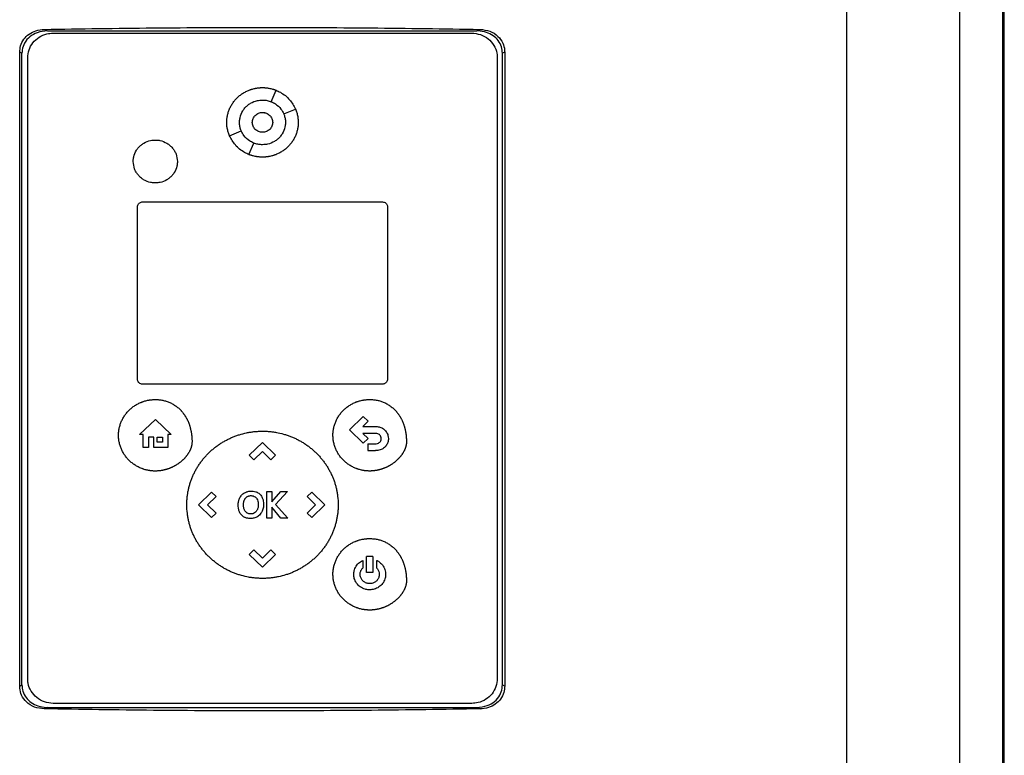
# Model space of a CAD drawing. Extents: x 0.4 to 10.6, y 0.4 to 8.1.
# Drawn here: x 7.5 to 7.9, y 4.1 to 4.4 of the extents above; entities that cross this region are included whole.
import ezdxf

# ---------------------------------------------------------------- set-up
doc = ezdxf.new("R2010")
doc.units = 0
doc.linetypes.add('SLD-SOLID', pattern=[0])
doc.layers.get('0').update_dxf_attribs({"linetype": 'CONTINUOUS'})

msp = doc.modelspace()

# ---------------------------------------------------------------- linework, layer by layer
at = {"color": 7, "linetype": 'SLD-SOLID'}
for p, q in [((7.84667, 3.958), (7.84667, 4.5201)), ((7.89467, 3.95638), (7.89467, 4.52171)), ((7.91297, 3.97576), (7.91297, 4.50233)), ((7.913, 3.97576), (7.913, 4.50233)), ((7.91353, 3.97576), (7.91353, 4.50233)), ((7.50629, 4.38318), (7.5077, 4.38254)), ((7.5077, 4.38254), (7.68973, 4.38254)), ((7.51006, 4.38159), (7.68762, 4.38159)), ((7.68973, 4.38254), (7.69114, 4.38318)), ((7.49585, 4.10461), (7.49585, 4.37348)), ((7.49682, 4.37305), (7.49585, 4.37348)), ((7.70159, 4.37348), (7.70061, 4.37305)), ((7.70159, 4.37348), (7.70159, 4.10461)), ((7.49682, 4.10505), (7.49682, 4.37305)), ((7.49924, 4.10777), (7.49924, 4.37106)), ((7.69845, 4.37106), (7.69845, 4.10777)), ((7.70061, 4.10505), (7.70061, 4.37305)), ((7.60257, 4.35247), (7.60464, 4.35733)), ((7.60784, 4.34734), (7.61284, 4.34936)), ((7.58485, 4.33808), (7.58985, 4.34009)), ((7.59305, 4.3301), (7.59512, 4.33496)), ((7.54578, 4.2348), (7.54578, 4.30787)), ((7.54794, 4.30997), (7.64974, 4.30997)), ((7.6519, 4.30787), (7.6519, 4.2348)), ((7.64974, 4.23269), (7.54794, 4.23269)), ((7.63577, 4.21327), (7.64162, 4.21896)), ((7.64162, 4.21896), (7.64367, 4.21696)), ((7.54671, 4.21136), (7.55344, 4.2177)), ((7.55344, 4.2177), (7.56016, 4.21136)), ((7.64367, 4.21696), (7.64138, 4.21474)), ((7.64138, 4.21474), (7.64673, 4.21474)), ((7.54826, 4.21136), (7.54671, 4.21136)), ((7.54826, 4.20577), (7.54826, 4.21136)), ((7.56016, 4.21136), (7.55875, 4.21136)), ((7.55875, 4.21136), (7.55875, 4.20577)), ((7.64162, 4.20758), (7.63577, 4.21327)), ((7.64673, 4.21179), (7.64143, 4.21179)), ((7.64143, 4.21179), (7.64368, 4.20959)), ((7.55278, 4.21022), (7.55047, 4.21022)), ((7.55047, 4.21022), (7.55047, 4.20577)), ((7.55278, 4.20577), (7.55278, 4.21022)), ((7.55421, 4.21022), (7.55649, 4.21022)), ((7.55421, 4.20802), (7.55421, 4.21022)), ((7.55649, 4.20802), (7.55421, 4.20802)), ((7.55649, 4.21022), (7.55649, 4.20802)), ((7.59325, 4.20252), (7.59883, 4.20795)), ((7.59883, 4.20795), (7.60441, 4.20252)), ((7.64368, 4.20959), (7.64162, 4.20758)), ((7.64356, 4.20741), (7.64356, 4.20446)), ((7.64356, 4.20741), (7.64673, 4.20741)), ((7.55047, 4.20577), (7.54826, 4.20577)), ((7.55875, 4.20577), (7.55278, 4.20577)), ((7.59325, 4.20252), (7.59522, 4.2006)), ((7.59884, 4.20412), (7.59522, 4.2006)), ((7.60245, 4.20061), (7.59884, 4.20412)), ((7.60441, 4.20252), (7.60245, 4.20061)), ((7.64356, 4.20446), (7.64673, 4.20446)), ((7.57164, 4.1815), (7.57722, 4.18692)), ((7.57722, 4.18692), (7.57918, 4.18501)), ((7.60063, 4.17582), (7.60063, 4.18716)), ((7.60063, 4.18716), (7.60279, 4.18716)), ((7.60279, 4.18277), (7.60667, 4.18716)), ((7.60279, 4.18716), (7.60279, 4.18277)), ((7.60941, 4.18716), (7.60439, 4.18167)), ((7.60667, 4.18716), (7.60941, 4.18716)), ((7.61775, 4.18501), (7.61972, 4.18692)), ((7.61972, 4.18692), (7.6253, 4.18149)), ((7.57722, 4.17607), (7.57164, 4.1815)), ((7.57918, 4.18501), (7.57557, 4.18151)), ((7.57557, 4.18151), (7.57919, 4.17798)), ((7.60439, 4.18167), (7.60957, 4.17582)), ((7.62136, 4.18148), (7.61775, 4.18501)), ((7.61776, 4.17798), (7.62136, 4.18148)), ((7.6253, 4.18149), (7.61972, 4.17607)), ((7.57919, 4.17798), (7.57722, 4.17607)), ((7.60665, 4.17582), (7.60279, 4.18042)), ((7.60279, 4.18042), (7.60279, 4.17582)), ((7.61972, 4.17607), (7.61776, 4.17798)), ((7.60279, 4.17582), (7.60063, 4.17582)), ((7.60957, 4.17582), (7.60665, 4.17582)), ((7.59325, 4.16046), (7.59522, 4.16237)), ((7.59883, 4.15503), (7.59325, 4.16046)), ((7.59522, 4.16237), (7.59882, 4.15886)), ((7.59882, 4.15886), (7.60244, 4.16238)), ((7.60441, 4.16046), (7.59883, 4.15503)), ((7.60244, 4.16238), (7.60441, 4.16046)), ((7.64134, 4.15789), (7.64134, 4.15466)), ((7.64297, 4.15275), (7.64297, 4.15959)), ((7.64568, 4.15959), (7.64297, 4.15959)), ((7.64568, 4.15959), (7.64568, 4.15275)), ((7.6473, 4.15466), (7.6473, 4.15789)), ((7.64568, 4.15275), (7.64297, 4.15275)), ((7.49585, 4.10461), (7.49682, 4.10505)), ((7.70061, 4.10505), (7.70159, 4.10461)), ((7.5077, 4.09555), (7.50629, 4.09492)), ((7.5077, 4.09555), (7.68973, 4.09555)), ((7.68762, 4.09724), (7.51006, 4.09724)), ((7.68973, 4.09555), (7.69114, 4.09492))]:
    msp.add_line(p, q, dxfattribs=at)
for points, knots in [([(7.49585, 4.37348), (7.49592, 4.37439), (7.49608, 4.37635), (7.49748, 4.37908), (7.49977, 4.3813), (7.50279, 4.38283), (7.50508, 4.38306), (7.50629, 4.38318)], [0, 0, 0, 0, 0.170736, 0.371114, 0.565848, 0.770297, 1, 1, 1, 1]), ([(7.5077, 4.38254), (7.50619, 4.3824), (7.5035, 4.38215), (7.50005, 4.38021), (7.4978, 4.37758), (7.4969, 4.37499), (7.49684, 4.3735), (7.49682, 4.37305)], [0, 0, 0, 0, 0.281291, 0.500824, 0.721482, 0.915183, 1, 1, 1, 1]), ([(7.49924, 4.37106), (7.49935, 4.37221), (7.49958, 4.37452), (7.50134, 4.37761), (7.50397, 4.38), (7.50704, 4.38137), (7.50915, 4.38153), (7.51006, 4.38159)], [0, 0, 0, 0, 0.206002, 0.411919, 0.621571, 0.83663, 1, 1, 1, 1]), ([(7.50629, 4.38318), (7.52165, 4.38341), (7.55237, 4.38388), (7.59859, 4.38406), (7.64487, 4.38389), (7.67572, 4.38341), (7.69114, 4.38318)], [0, 0, 0, 0, 0.24947, 0.498939, 0.749469, 1, 1, 1, 1]), ([(7.68762, 4.38159), (7.68887, 4.38147), (7.69137, 4.38123), (7.69468, 4.37931), (7.69712, 4.37653), (7.6983, 4.37359), (7.69841, 4.37173), (7.69845, 4.37106)], [0, 0, 0, 0, 0.223474, 0.447052, 0.666345, 0.879774, 1, 1, 1, 1]), ([(7.70061, 4.37305), (7.70054, 4.37395), (7.70037, 4.37587), (7.69897, 4.37849), (7.69673, 4.38064), (7.69375, 4.38209), (7.69129, 4.38252), (7.6899, 4.38254), (7.68973, 4.38254)], [0, 0, 0, 0, 0.168312, 0.356801, 0.541279, 0.740082, 0.968708, 1, 1, 1, 1]), ([(7.69114, 4.38318), (7.69254, 4.38302), (7.69531, 4.38271), (7.69875, 4.38053), (7.70088, 4.37758), (7.70154, 4.37511), (7.70158, 4.37377), (7.70159, 4.37348)], [0, 0, 0, 0, 0.265767, 0.52537, 0.746706, 0.944969, 1, 1, 1, 1]), ([(7.58368, 4.34372), (7.58369, 4.34385), (7.58369, 4.34451), (7.58379, 4.34569), (7.58409, 4.34724), (7.58456, 4.34875), (7.58519, 4.3502), (7.58598, 4.35157), (7.5869, 4.35285), (7.58796, 4.35402), (7.58894, 4.3549), (7.58998, 4.3557), (7.59109, 4.35642), (7.59226, 4.35702), (7.59311, 4.35738), (7.5936, 4.35756), (7.59391, 4.35767), (7.59435, 4.35781), (7.59491, 4.35797), (7.59555, 4.35812), (7.59607, 4.35822), (7.59646, 4.35829), (7.59685, 4.35834), (7.59724, 4.35839), (7.59763, 4.35842), (7.59803, 4.35845), (7.59843, 4.35846), (7.59871, 4.35846), (7.59884, 4.35847)], [0, 0, 0, 0, 0.016766, 0.083931, 0.151097, 0.218269, 0.285436, 0.3526, 0.419761, 0.486921, 0.55408, 0.587622, 0.654777, 0.721934, 0.755477, 0.772247, 0.789014, 0.797399, 0.830942, 0.864486, 0.881254, 0.898022, 0.914791, 0.931558, 0.948326, 0.965093, 0.982542, 1, 1, 1, 1]), ([(7.59884, 4.35847), (7.59897, 4.35846), (7.59924, 4.35846), (7.59963, 4.35845), (7.60002, 4.35842), (7.60042, 4.35839), (7.60081, 4.35834), (7.6012, 4.35829), (7.60197, 4.35816), (7.60274, 4.35798), (7.6035, 4.35776), (7.60387, 4.35764), (7.60424, 4.3575), (7.60451, 4.35741), (7.60465, 4.35734), (7.60467, 4.35733)], [0, 0, 0, 0, 0.065864, 0.13173, 0.197589, 0.263455, 0.329317, 0.395182, 0.461042, 0.72482, 0.790682, 0.856549, 0.922416, 0.988277, 1, 1, 1, 1]), ([(7.60464, 4.35733), (7.60524, 4.35706), (7.60738, 4.3561), (7.61054, 4.35359), (7.6121, 4.35073), (7.61284, 4.34936)], [0, 0, 0, 0, 0.1687036, 0.6025734, 1, 1, 1, 1]), ([(7.5891, 4.34372), (7.5891, 4.34385), (7.58911, 4.34451), (7.58933, 4.3462), (7.59012, 4.34817), (7.59135, 4.34985), (7.59246, 4.35094), (7.59416, 4.35214), (7.59633, 4.35304), (7.59811, 4.35315), (7.59884, 4.3532)], [0, 0, 0, 0, 0.0261496, 0.1310931, 0.3380362, 0.440855, 0.543664, 0.6464632, 0.8540293, 1, 1, 1, 1]), ([(7.59884, 4.3532), (7.59897, 4.3532), (7.59963, 4.35319), (7.60091, 4.35305), (7.60199, 4.35268), (7.60258, 4.35248)], [0, 0, 0, 0, 0.103062, 0.516512, 1, 1, 1, 1]), ([(7.60257, 4.35247), (7.60317, 4.35219), (7.60474, 4.35144), (7.60664, 4.34967), (7.60749, 4.34802), (7.60784, 4.34734)], [0, 0, 0, 0, 0.2630521, 0.6952161, 1, 1, 1, 1]), ([(7.6128, 4.34943), (7.61292, 4.34915), (7.61326, 4.34839), (7.61364, 4.34705), (7.61394, 4.34542), (7.61398, 4.34429), (7.614, 4.34372)], [0, 0, 0, 0, 0.1555332, 0.4242044, 0.710123, 1, 1, 1, 1]), ([(7.59452, 4.34372), (7.59453, 4.34399), (7.59457, 4.34455), (7.59491, 4.3456), (7.59571, 4.34678), (7.59715, 4.34771), (7.59885, 4.34804), (7.60054, 4.34771), (7.60198, 4.34678), (7.60278, 4.3456), (7.60313, 4.34455), (7.60316, 4.34399), (7.60317, 4.34372)], [0, 0, 0, 0, 0.061898, 0.123879, 0.248072, 0.373577, 0.500002, 0.626427, 0.751928, 0.876121, 0.938137, 1, 1, 1, 1]), ([(7.59884, 4.34793), (7.59941, 4.34787), (7.60054, 4.34775), (7.60198, 4.34678), (7.60278, 4.34561), (7.60313, 4.34455), (7.60316, 4.34399), (7.60317, 4.34372)], [0, 0, 0, 0, 0.252787, 0.503714, 0.752055, 0.876123, 1, 1, 1, 1]), ([(7.60785, 4.34735), (7.6079, 4.34722), (7.60815, 4.34661), (7.6085, 4.34541), (7.60856, 4.3443), (7.60859, 4.34372)], [0, 0, 0, 0, 0.105857, 0.530742, 1, 1, 1, 1]), ([(7.58488, 4.33804), (7.58476, 4.33831), (7.58442, 4.33906), (7.58405, 4.3404), (7.58374, 4.34203), (7.5837, 4.34315), (7.58368, 4.34372)], [0, 0, 0, 0, 0.152417, 0.421978, 0.708976, 1, 1, 1, 1]), ([(7.58984, 4.34009), (7.58979, 4.34021), (7.58954, 4.34082), (7.58919, 4.34202), (7.58913, 4.34314), (7.5891, 4.34372)], [0, 0, 0, 0, 0.105688, 0.529856, 1, 1, 1, 1]), ([(7.59512, 4.33496), (7.59452, 4.33525), (7.59295, 4.336), (7.59105, 4.33777), (7.5902, 4.33941), (7.58985, 4.34009)], [0, 0, 0, 0, 0.263053, 0.695213, 1, 1, 1, 1]), ([(7.59884, 4.33951), (7.59828, 4.33957), (7.59715, 4.3397), (7.59571, 4.34066), (7.5949, 4.34183), (7.59456, 4.34289), (7.59453, 4.34344), (7.59451, 4.34372)], [0, 0, 0, 0, 0.2528703, 0.5038643, 0.7522357, 0.876255, 1, 1, 1, 1]), ([(7.60317, 4.34372), (7.60316, 4.34344), (7.60313, 4.34289), (7.60278, 4.34183), (7.60198, 4.34066), (7.60054, 4.33973), (7.59885, 4.3394), (7.59715, 4.33973), (7.59571, 4.34066), (7.59491, 4.34183), (7.59457, 4.34289), (7.59453, 4.34344), (7.59452, 4.34372)], [0, 0, 0, 0, 0.061898, 0.123881, 0.248069, 0.373571, 0.5, 0.626428, 0.751934, 0.876122, 0.938145, 1, 1, 1, 1]), ([(7.614, 4.34372), (7.614, 4.34359), (7.61399, 4.34293), (7.61389, 4.34175), (7.6136, 4.3402), (7.61313, 4.33869), (7.61249, 4.33724), (7.61171, 4.33587), (7.61078, 4.33459), (7.60972, 4.33342), (7.60875, 4.33254), (7.6077, 4.33174), (7.6066, 4.33102), (7.60543, 4.33042), (7.60458, 4.33006), (7.60409, 4.32988), (7.60378, 4.32977), (7.60334, 4.32963), (7.60277, 4.32947), (7.60213, 4.32932), (7.60162, 4.32922), (7.60123, 4.32916), (7.60084, 4.3291), (7.60045, 4.32906), (7.60006, 4.32902), (7.59966, 4.329), (7.59925, 4.32898), (7.59898, 4.32898), (7.59884, 4.32898)], [0, 0, 0, 0, 0.016771, 0.083935, 0.151101, 0.21827, 0.28544, 0.352603, 0.419763, 0.486923, 0.554081, 0.587625, 0.65478, 0.721936, 0.755481, 0.772249, 0.789016, 0.7974, 0.830944, 0.864489, 0.881255, 0.898022, 0.914791, 0.93156, 0.948326, 0.965095, 0.982542, 1, 1, 1, 1]), ([(7.60859, 4.34372), (7.60859, 4.34359), (7.60858, 4.34293), (7.60835, 4.34124), (7.60756, 4.33927), (7.60633, 4.33759), (7.60522, 4.3365), (7.60353, 4.3353), (7.60135, 4.3344), (7.59958, 4.33429), (7.59884, 4.33424)], [0, 0, 0, 0, 0.026143, 0.131094, 0.338035, 0.440847, 0.543654, 0.646454, 0.854022, 1, 1, 1, 1]), ([(7.54401, 4.32713), (7.54401, 4.32726), (7.54402, 4.32792), (7.54425, 4.32957), (7.54503, 4.33148), (7.54623, 4.33308), (7.5473, 4.33412), (7.54895, 4.33526), (7.55101, 4.33609), (7.55269, 4.33619), (7.55337, 4.33624)], [0, 0, 0, 0, 0.027218, 0.136485, 0.343552, 0.446423, 0.549286, 0.652142, 0.85982, 1, 1, 1, 1]), ([(7.55337, 4.33624), (7.5535, 4.33623), (7.55416, 4.33623), (7.55588, 4.33601), (7.55789, 4.33522), (7.5596, 4.33399), (7.56069, 4.33288), (7.56155, 4.33164), (7.56247, 4.32977), (7.56262, 4.3282), (7.56273, 4.32713)], [0, 0, 0, 0, 0.027222, 0.13645, 0.357294, 0.466469, 0.572271, 0.676665, 0.779872, 1, 1, 1, 1]), ([(7.59305, 4.3301), (7.59245, 4.33037), (7.59031, 4.33134), (7.58715, 4.33384), (7.58559, 4.33671), (7.58485, 4.33808)], [0, 0, 0, 0, 0.168707, 0.602563, 1, 1, 1, 1]), ([(7.59884, 4.33424), (7.59871, 4.33424), (7.59805, 4.33425), (7.59678, 4.33439), (7.5957, 4.33476), (7.59512, 4.33496)], [0, 0, 0, 0, 0.103236, 0.517382, 1, 1, 1, 1]), ([(7.59884, 4.32898), (7.59871, 4.32898), (7.59845, 4.32898), (7.59806, 4.32899), (7.59766, 4.32902), (7.59727, 4.32905), (7.59688, 4.3291), (7.59649, 4.32915), (7.59571, 4.32928), (7.59494, 4.32946), (7.59419, 4.32968), (7.59381, 4.32981), (7.59344, 4.32994), (7.59317, 4.33004), (7.59303, 4.3301), (7.59301, 4.33011)], [0, 0, 0, 0, 0.0659, 0.131791, 0.197696, 0.263595, 0.329495, 0.395386, 0.461295, 0.72521, 0.791108, 0.857006, 0.922902, 0.988806, 1, 1, 1, 1]), ([(7.55337, 4.31802), (7.55324, 4.31802), (7.55258, 4.31803), (7.55086, 4.31825), (7.54885, 4.31903), (7.54714, 4.32027), (7.54605, 4.32138), (7.54519, 4.32262), (7.54427, 4.32449), (7.54412, 4.32606), (7.54401, 4.32713)], [0, 0, 0, 0, 0.027221, 0.136453, 0.357293, 0.466463, 0.572256, 0.67665, 0.779841, 1, 1, 1, 1]), ([(7.56273, 4.32713), (7.56273, 4.327), (7.56272, 4.32634), (7.56249, 4.32469), (7.56171, 4.32278), (7.56051, 4.32118), (7.55944, 4.32014), (7.5578, 4.319), (7.55573, 4.31817), (7.55405, 4.31806), (7.55337, 4.31802)], [0, 0, 0, 0, 0.027218, 0.136484, 0.34354, 0.446406, 0.549257, 0.652106, 0.859772, 1, 1, 1, 1]), ([(7.54578, 4.30787), (7.5458, 4.3081), (7.54585, 4.30856), (7.5462, 4.30918), (7.54673, 4.30966), (7.54734, 4.30993), (7.54776, 4.30996), (7.54794, 4.30997)], [0, 0, 0, 0, 0.206367, 0.412686, 0.623139, 0.839529, 1, 1, 1, 1]), ([(7.64974, 4.30997), (7.64999, 4.30995), (7.65049, 4.3099), (7.65115, 4.30952), (7.65164, 4.30896), (7.65187, 4.30837), (7.6519, 4.308), (7.6519, 4.30787)], [0, 0, 0, 0, 0.2238835, 0.447873, 0.6680193, 0.8826598, 1, 1, 1, 1]), ([(7.54794, 4.23269), (7.54769, 4.23271), (7.54719, 4.23277), (7.54653, 4.23315), (7.54604, 4.23371), (7.54581, 4.2343), (7.54579, 4.23467), (7.54578, 4.2348)], [0, 0, 0, 0, 0.223876, 0.447857, 0.667996, 0.882629, 1, 1, 1, 1]), ([(7.6519, 4.2348), (7.65188, 4.23457), (7.65183, 4.2341), (7.65148, 4.23349), (7.65095, 4.23301), (7.65034, 4.23273), (7.64992, 4.2327), (7.64974, 4.23269)], [0, 0, 0, 0, 0.206391, 0.412709, 0.623155, 0.839535, 1, 1, 1, 1]), ([(7.53777, 4.21098), (7.53777, 4.21111), (7.53778, 4.21177), (7.53787, 4.21295), (7.53817, 4.2145), (7.53862, 4.21601), (7.53924, 4.21747), (7.54001, 4.21885), (7.54091, 4.22014), (7.54195, 4.22134), (7.5431, 4.22242), (7.54435, 4.22338), (7.54569, 4.22421), (7.54676, 4.22473), (7.54749, 4.22503), (7.54786, 4.22517), (7.54823, 4.2253), (7.54898, 4.22555), (7.54974, 4.22574), (7.55052, 4.22589), (7.5509, 4.22596), (7.55129, 4.22601), (7.55168, 4.22606), (7.55208, 4.22609), (7.55247, 4.22612), (7.5529, 4.22614), (7.5532, 4.22614), (7.55336, 4.22614)], [0, 0, 0, 0, 0.016303, 0.081611, 0.146921, 0.212232, 0.277542, 0.342848, 0.408153, 0.473456, 0.538758, 0.604057, 0.669356, 0.734653, 0.750959, 0.767264, 0.783569, 0.799876, 0.865172, 0.881478, 0.897784, 0.91409, 0.930396, 0.9467, 0.963005, 0.97931, 1, 1, 1, 1]), ([(7.55336, 4.22614), (7.55349, 4.22614), (7.55415, 4.22614), (7.55533, 4.22605), (7.55689, 4.22577), (7.55841, 4.22534), (7.55987, 4.22474), (7.56126, 4.22398), (7.56255, 4.22308), (7.56355, 4.22222), (7.56419, 4.22156), (7.56454, 4.22117), (7.5648, 4.22087), (7.56505, 4.22057), (7.56529, 4.22026), (7.56552, 4.21994), (7.56575, 4.21962), (7.56597, 4.21929), (7.56618, 4.21895), (7.56638, 4.21862), (7.56657, 4.21827), (7.56676, 4.21793), (7.56711, 4.21722), (7.56748, 4.21638), (7.56779, 4.21551), (7.56796, 4.21501), (7.56807, 4.21464), (7.56818, 4.21426), (7.56831, 4.21375), (7.56843, 4.21324), (7.56853, 4.21272), (7.56861, 4.21234), (7.56867, 4.21195), (7.56875, 4.21143), (7.56881, 4.21091), (7.56886, 4.21039), (7.56889, 4.20999), (7.56892, 4.2095), (7.56895, 4.2089), (7.56895, 4.20843), (7.56895, 4.20819)], [0, 0, 0, 0, 0.014788, 0.074008, 0.133233, 0.192464, 0.251697, 0.310935, 0.370171, 0.429401, 0.458985, 0.473773, 0.488563, 0.50335, 0.518137, 0.532925, 0.547715, 0.5625, 0.577288, 0.592078, 0.606864, 0.621653, 0.636438, 0.695646, 0.725228, 0.740014, 0.754799, 0.769588, 0.784376, 0.813957, 0.82874, 0.84353, 0.858318, 0.873106, 0.902682, 0.917467, 0.932258, 0.947046, 0.973513, 1, 1, 1, 1]), ([(7.62873, 4.21099), (7.62873, 4.21112), (7.62874, 4.21178), (7.62884, 4.21296), (7.62913, 4.21451), (7.62959, 4.21602), (7.6302, 4.21748), (7.63097, 4.21886), (7.63187, 4.22015), (7.63291, 4.22135), (7.63406, 4.22243), (7.63531, 4.22339), (7.63666, 4.22422), (7.63772, 4.22474), (7.63845, 4.22504), (7.63882, 4.22518), (7.63919, 4.22531), (7.63994, 4.22556), (7.6407, 4.22575), (7.64148, 4.2259), (7.64186, 4.22597), (7.64225, 4.22602), (7.64265, 4.22607), (7.64304, 4.22611), (7.64343, 4.22613), (7.64386, 4.22615), (7.64416, 4.22615), (7.64432, 4.22616)], [0, 0, 0, 0, 0.016308, 0.081615, 0.146925, 0.212235, 0.277546, 0.342851, 0.408156, 0.473458, 0.53876, 0.604057, 0.669358, 0.734654, 0.75096, 0.767265, 0.783571, 0.799878, 0.865173, 0.881479, 0.897784, 0.91409, 0.930396, 0.946701, 0.963006, 0.97931, 1, 1, 1, 1]), ([(7.64432, 4.22616), (7.64445, 4.22615), (7.64511, 4.22615), (7.64629, 4.22606), (7.64785, 4.22579), (7.64937, 4.22535), (7.65083, 4.22475), (7.65222, 4.22399), (7.65351, 4.22309), (7.65451, 4.22223), (7.65515, 4.22157), (7.6555, 4.22118), (7.65576, 4.22088), (7.65601, 4.22058), (7.65625, 4.22027), (7.65649, 4.21995), (7.65671, 4.21963), (7.65693, 4.2193), (7.65714, 4.21897), (7.65734, 4.21863), (7.65753, 4.21828), (7.65772, 4.21794), (7.65807, 4.21723), (7.65844, 4.21639), (7.65875, 4.21552), (7.65892, 4.21503), (7.65903, 4.21465), (7.65914, 4.21427), (7.65927, 4.21376), (7.65939, 4.21325), (7.6595, 4.21274), (7.65957, 4.21235), (7.65963, 4.21196), (7.65971, 4.21144), (7.65977, 4.21092), (7.65982, 4.2104), (7.65985, 4.21), (7.65988, 4.20951), (7.65991, 4.20891), (7.65991, 4.20844), (7.65991, 4.2082)], [0, 0, 0, 0, 0.014786, 0.074008, 0.133234, 0.192464, 0.251699, 0.310935, 0.370169, 0.429401, 0.458985, 0.473773, 0.488563, 0.50335, 0.518136, 0.532924, 0.547714, 0.5625, 0.577288, 0.592078, 0.606864, 0.621653, 0.636438, 0.695646, 0.725228, 0.740014, 0.754803, 0.769588, 0.784376, 0.813956, 0.828744, 0.84353, 0.858318, 0.873106, 0.902682, 0.917472, 0.932258, 0.947046, 0.973513, 1, 1, 1, 1]), ([(7.64673, 4.21474), (7.64687, 4.21473), (7.64753, 4.21472), (7.64871, 4.21451), (7.65022, 4.21376), (7.65142, 4.21253), (7.65213, 4.21104), (7.65222, 4.21001), (7.65225, 4.20956)], [0, 0, 0, 0, 0.046825, 0.235553, 0.42488, 0.635555, 0.838453, 1, 1, 1, 1]), ([(7.55336, 4.19581), (7.55323, 4.19581), (7.55297, 4.19581), (7.55258, 4.19583), (7.55218, 4.19585), (7.55179, 4.19589), (7.5514, 4.19593), (7.55101, 4.19598), (7.55062, 4.19605), (7.5501, 4.19614), (7.54946, 4.19629), (7.54883, 4.19646), (7.54833, 4.19662), (7.54796, 4.19675), (7.54722, 4.19703), (7.54614, 4.19751), (7.54477, 4.1983), (7.5437, 4.19906), (7.54269, 4.19991), (7.54175, 4.20083), (7.54074, 4.20204), (7.53986, 4.20335), (7.53912, 4.20475), (7.53853, 4.20621), (7.5381, 4.20775), (7.53782, 4.20934), (7.53779, 4.21043), (7.53777, 4.21098)], [0, 0, 0, 0, 0.0163055, 0.0326085, 0.0489138, 0.0652191, 0.0815246, 0.0978304, 0.1141368, 0.1304419, 0.1630594, 0.1956767, 0.2119831, 0.2282878, 0.244593, 0.3098918, 0.375189, 0.4404883, 0.4731067, 0.5384089, 0.6037082, 0.6690112, 0.7343193, 0.7996262, 0.8649396, 0.9320558, 1, 1, 1, 1]), ([(7.56674, 4.18149), (7.56674, 4.18162), (7.56675, 4.18228), (7.56679, 4.18346), (7.56693, 4.18503), (7.56716, 4.18659), (7.56746, 4.18813), (7.56784, 4.18966), (7.5683, 4.19117), (7.56884, 4.19265), (7.56946, 4.1941), (7.57014, 4.19552), (7.5709, 4.1969), (7.57173, 4.19824), (7.57263, 4.19954), (7.57359, 4.20079), (7.57461, 4.20199), (7.57569, 4.20314), (7.57683, 4.20423), (7.57801, 4.20526), (7.57925, 4.20624), (7.58053, 4.20716), (7.58186, 4.20801), (7.58323, 4.20879), (7.58463, 4.20951), (7.58583, 4.21005), (7.5868, 4.21045), (7.58754, 4.21073), (7.58828, 4.21099), (7.58978, 4.21148), (7.59131, 4.21187), (7.59285, 4.21218), (7.59363, 4.21231), (7.59441, 4.21242), (7.59519, 4.21252), (7.59597, 4.2126), (7.59676, 4.21265), (7.59772, 4.2127), (7.59841, 4.21271), (7.59884, 4.21272)], [0, 0, 0, 0, 0.007914, 0.039584, 0.071256, 0.102926, 0.134598, 0.166269, 0.197941, 0.229612, 0.261282, 0.292952, 0.324624, 0.356295, 0.387965, 0.419633, 0.451305, 0.482974, 0.514645, 0.546315, 0.577984, 0.609654, 0.641323, 0.672994, 0.704663, 0.736333, 0.752164, 0.767995, 0.783827, 0.799659, 0.863053, 0.878885, 0.894716, 0.910547, 0.926379, 0.94221, 0.958041, 0.973873, 1, 1, 1, 1]), ([(7.59884, 4.21272), (7.59898, 4.21271), (7.59937, 4.21271), (7.60003, 4.2127), (7.60081, 4.21266), (7.6016, 4.21261), (7.60238, 4.21253), (7.60316, 4.21244), (7.60394, 4.21233), (7.6055, 4.21207), (7.60704, 4.21171), (7.60855, 4.21127), (7.6093, 4.21103), (7.61004, 4.21077), (7.61103, 4.2104), (7.61224, 4.20989), (7.61366, 4.20921), (7.61505, 4.20847), (7.6164, 4.20765), (7.61771, 4.20677), (7.61897, 4.20583), (7.62019, 4.20483), (7.62135, 4.20377), (7.62246, 4.20265), (7.62352, 4.20148), (7.62452, 4.20026), (7.62529, 4.1992), (7.62603, 4.19812), (7.62673, 4.197), (7.62749, 4.19563), (7.62818, 4.19421), (7.62881, 4.19276), (7.62935, 4.19128), (7.62982, 4.18978), (7.63021, 4.18825), (7.63051, 4.18671), (7.63085, 4.18446), (7.63091, 4.18271), (7.63095, 4.18149)], [0, 0, 0, 0, 0.007914, 0.023746, 0.039578, 0.05541, 0.071242, 0.087073, 0.102904, 0.118737, 0.182133, 0.197965, 0.213797, 0.229628, 0.24546, 0.27713, 0.308801, 0.340471, 0.372143, 0.403812, 0.435483, 0.467155, 0.498826, 0.530497, 0.562167, 0.593837, 0.625508, 0.64134, 0.673012, 0.704683, 0.736356, 0.768026, 0.799699, 0.831369, 0.863041, 0.894715, 0.926386, 1, 1, 1, 1]), ([(7.64432, 4.19582), (7.64419, 4.19582), (7.64393, 4.19583), (7.64354, 4.19584), (7.64314, 4.19586), (7.64275, 4.1959), (7.64236, 4.19594), (7.64197, 4.19599), (7.64158, 4.19606), (7.64106, 4.19615), (7.64042, 4.1963), (7.63979, 4.19647), (7.63929, 4.19663), (7.63892, 4.19676), (7.63818, 4.19704), (7.6371, 4.19752), (7.63573, 4.19831), (7.63466, 4.19908), (7.63365, 4.19992), (7.63271, 4.20084), (7.6317, 4.20205), (7.63082, 4.20336), (7.63008, 4.20476), (7.62949, 4.20623), (7.62906, 4.20776), (7.62878, 4.20935), (7.62875, 4.21044), (7.62873, 4.21099)], [0, 0, 0, 0, 0.0163056, 0.0326111, 0.0489164, 0.0652218, 0.0815274, 0.0978309, 0.1141374, 0.1304425, 0.1630602, 0.1956799, 0.2119841, 0.2282889, 0.2445942, 0.3098932, 0.3751908, 0.4404904, 0.4731089, 0.5384114, 0.603711, 0.6690143, 0.7343238, 0.7996301, 0.8649438, 0.9320555, 1, 1, 1, 1]), ([(7.64922, 4.20956), (7.64921, 4.20969), (7.64919, 4.21009), (7.64896, 4.21072), (7.64846, 4.2113), (7.64773, 4.21169), (7.64713, 4.21178), (7.64677, 4.21179), (7.64673, 4.21179)], [0, 0, 0, 0, 0.105851, 0.318131, 0.525561, 0.710266, 0.968126, 1, 1, 1, 1]), ([(7.56895, 4.20819), (7.56895, 4.20806), (7.56894, 4.2078), (7.56892, 4.20747), (7.56888, 4.20721), (7.56884, 4.20695), (7.56879, 4.20669), (7.56874, 4.20644), (7.56867, 4.20618), (7.5686, 4.20593), (7.5685, 4.20562), (7.56841, 4.20537), (7.56829, 4.20506), (7.56818, 4.20482), (7.56805, 4.20452), (7.56793, 4.20429), (7.56778, 4.204), (7.56762, 4.20371), (7.56745, 4.20343), (7.56727, 4.20315), (7.56713, 4.20294), (7.56694, 4.20267), (7.56675, 4.2024), (7.56655, 4.20214), (7.56634, 4.20189), (7.56613, 4.20164), (7.56591, 4.20139), (7.56569, 4.20115), (7.56546, 4.20091), (7.56523, 4.20068), (7.5649, 4.20036), (7.56455, 4.20006), (7.56415, 4.19972), (7.5639, 4.19951), (7.56364, 4.19931), (7.56337, 4.19912), (7.56305, 4.19889), (7.56273, 4.19867), (7.56245, 4.19849), (7.56217, 4.19832), (7.56189, 4.19815), (7.56155, 4.19795), (7.5612, 4.19777), (7.56085, 4.19759), (7.5605, 4.19742), (7.56014, 4.19726), (7.55983, 4.19713), (7.55953, 4.197), (7.55922, 4.19688), (7.55885, 4.19675), (7.55848, 4.19662), (7.55811, 4.19651), (7.55773, 4.1964), (7.55735, 4.1963), (7.55696, 4.19621), (7.55658, 4.19613), (7.55619, 4.19606), (7.5558, 4.19599), (7.55541, 4.19594), (7.55502, 4.19589), (7.55463, 4.19586), (7.55422, 4.19583), (7.5538, 4.19582), (7.55351, 4.19581), (7.55336, 4.19581)], [0, 0, 0, 0, 0.018119, 0.036232, 0.045289, 0.054345, 0.072455, 0.081512, 0.090564, 0.108682, 0.117733, 0.135847, 0.144901, 0.163015, 0.172069, 0.190179, 0.199234, 0.217346, 0.235455, 0.244511, 0.26262, 0.271676, 0.289787, 0.307896, 0.316951, 0.335062, 0.353171, 0.362224, 0.380334, 0.398445, 0.407497, 0.443726, 0.461835, 0.479948, 0.488999, 0.50711, 0.52522, 0.543329, 0.561439, 0.570493, 0.588605, 0.606714, 0.624823, 0.64293, 0.661043, 0.679149, 0.697261, 0.706317, 0.724425, 0.742534, 0.760644, 0.778753, 0.796865, 0.814973, 0.833083, 0.851191, 0.869304, 0.887412, 0.905521, 0.923631, 0.941742, 0.959852, 0.979917, 1, 1, 1, 1]), ([(7.65991, 4.2082), (7.65991, 4.20807), (7.65991, 4.20781), (7.65988, 4.20748), (7.65984, 4.20722), (7.6598, 4.20696), (7.65975, 4.2067), (7.6597, 4.20645), (7.65963, 4.20619), (7.65956, 4.20594), (7.65946, 4.20563), (7.65937, 4.20538), (7.65925, 4.20508), (7.65915, 4.20483), (7.65901, 4.20454), (7.65889, 4.2043), (7.65874, 4.20401), (7.65858, 4.20372), (7.65841, 4.20344), (7.65823, 4.20317), (7.65809, 4.20295), (7.6579, 4.20268), (7.65771, 4.20241), (7.65751, 4.20215), (7.6573, 4.2019), (7.65709, 4.20165), (7.65687, 4.2014), (7.65665, 4.20116), (7.65642, 4.20092), (7.65619, 4.20069), (7.65586, 4.20037), (7.65552, 4.20007), (7.65511, 4.19973), (7.65486, 4.19952), (7.6546, 4.19932), (7.65433, 4.19913), (7.65401, 4.1989), (7.65369, 4.19868), (7.65341, 4.1985), (7.65313, 4.19833), (7.65285, 4.19816), (7.65251, 4.19797), (7.65216, 4.19778), (7.65181, 4.1976), (7.65146, 4.19743), (7.6511, 4.19727), (7.6508, 4.19714), (7.65049, 4.19701), (7.65019, 4.1969), (7.64982, 4.19676), (7.64944, 4.19664), (7.64907, 4.19652), (7.64869, 4.19641), (7.64831, 4.19631), (7.64792, 4.19622), (7.64754, 4.19614), (7.64715, 4.19607), (7.64676, 4.196), (7.64637, 4.19595), (7.64598, 4.19591), (7.64559, 4.19587), (7.64518, 4.19584), (7.64476, 4.19583), (7.64447, 4.19582), (7.64432, 4.19582)], [0, 0, 0, 0, 0.018119, 0.036232, 0.045289, 0.054345, 0.072455, 0.081512, 0.090564, 0.108682, 0.117733, 0.135847, 0.144901, 0.163015, 0.172069, 0.19018, 0.199234, 0.217346, 0.235455, 0.244511, 0.26262, 0.271676, 0.289787, 0.307896, 0.316951, 0.335062, 0.353171, 0.362224, 0.380334, 0.398445, 0.407497, 0.443726, 0.461837, 0.479948, 0.489001, 0.50711, 0.52522, 0.543329, 0.561441, 0.570493, 0.588604, 0.606714, 0.624823, 0.642932, 0.661043, 0.679152, 0.697261, 0.706317, 0.724425, 0.742534, 0.760644, 0.778753, 0.796865, 0.814973, 0.833083, 0.851191, 0.869304, 0.887412, 0.905521, 0.923633, 0.941742, 0.959852, 0.97992, 1, 1, 1, 1]), ([(7.64673, 4.20741), (7.64687, 4.20741), (7.64732, 4.20742), (7.64803, 4.20758), (7.64847, 4.20793), (7.64865, 4.20808)], [0, 0, 0, 0, 0.190071, 0.666371, 1, 1, 1, 1]), ([(7.64865, 4.20808), (7.64873, 4.20818), (7.64897, 4.20845), (7.64918, 4.20897), (7.64921, 4.20938), (7.64922, 4.20956)], [0, 0, 0, 0, 0.2441216, 0.6607088, 1, 1, 1, 1]), ([(7.65225, 4.20956), (7.65225, 4.20943), (7.65224, 4.20876), (7.65195, 4.20758), (7.65134, 4.20657), (7.65091, 4.20612), (7.65084, 4.20605)], [0, 0, 0, 0, 0.101847, 0.513937, 0.926422, 1, 1, 1, 1]), ([(7.65084, 4.20605), (7.65075, 4.20596), (7.65027, 4.20549), (7.64912, 4.20479), (7.64776, 4.20448), (7.64692, 4.20446), (7.64673, 4.20446)], [0, 0, 0, 0, 0.087407, 0.441135, 0.877671, 1, 1, 1, 1]), ([(7.58897, 4.18387), (7.58902, 4.18399), (7.58927, 4.18461), (7.58993, 4.18562), (7.59097, 4.18649), (7.59169, 4.18681), (7.59193, 4.18692)], [0, 0, 0, 0, 0.090295, 0.454987, 0.820614, 1, 1, 1, 1]), ([(7.59193, 4.18692), (7.59206, 4.18697), (7.59268, 4.18719), (7.59404, 4.1874), (7.59538, 4.18725), (7.59613, 4.18697), (7.59621, 4.18694)], [0, 0, 0, 0, 0.090501, 0.455549, 0.938899, 1, 1, 1, 1]), ([(7.59273, 4.18514), (7.59286, 4.18519), (7.59311, 4.18528), (7.5935, 4.18536), (7.59378, 4.18537), (7.59391, 4.18538)], [0, 0, 0, 0, 0.325807, 0.659811, 1, 1, 1, 1]), ([(7.59391, 4.18538), (7.59404, 4.18538), (7.59454, 4.18536), (7.59531, 4.18517), (7.59592, 4.18474), (7.59616, 4.18447), (7.59621, 4.18441)], [0, 0, 0, 0, 0.152919, 0.572695, 0.906013, 1, 1, 1, 1]), ([(7.59621, 4.18694), (7.59633, 4.18689), (7.5967, 4.18674), (7.59728, 4.18639), (7.59768, 4.18601), (7.59788, 4.18582)], [0, 0, 0, 0, 0.194375, 0.590148, 1, 1, 1, 1]), ([(7.59788, 4.18582), (7.59796, 4.18572), (7.5984, 4.18522), (7.59906, 4.18395), (7.59929, 4.18256), (7.5993, 4.18171), (7.5993, 4.18161)], [0, 0, 0, 0, 0.0869649, 0.4389423, 0.9320923, 1, 1, 1, 1]), ([(7.59884, 4.15026), (7.59871, 4.15026), (7.59832, 4.15027), (7.59766, 4.15028), (7.59688, 4.15032), (7.59609, 4.15037), (7.59531, 4.15045), (7.59453, 4.15054), (7.59375, 4.15065), (7.59219, 4.15091), (7.59065, 4.15127), (7.58914, 4.15171), (7.58839, 4.15195), (7.58765, 4.15221), (7.58666, 4.15258), (7.58545, 4.15309), (7.58403, 4.15377), (7.58264, 4.15451), (7.58129, 4.15533), (7.57998, 4.1562), (7.57872, 4.15715), (7.5775, 4.15815), (7.57634, 4.15921), (7.57523, 4.16032), (7.57417, 4.16149), (7.57317, 4.16272), (7.5724, 4.16377), (7.57166, 4.16486), (7.57096, 4.16598), (7.5702, 4.16735), (7.5695, 4.16877), (7.56888, 4.17022), (7.56834, 4.1717), (7.56787, 4.1732), (7.56748, 4.17473), (7.56718, 4.17627), (7.56684, 4.17852), (7.56678, 4.18027), (7.56674, 4.18149)], [0, 0, 0, 0, 0.007916, 0.023747, 0.039579, 0.055412, 0.071244, 0.087075, 0.102906, 0.118738, 0.182135, 0.197966, 0.213798, 0.229631, 0.245463, 0.277133, 0.308804, 0.340476, 0.372146, 0.403817, 0.435487, 0.467159, 0.49883, 0.530501, 0.562172, 0.593843, 0.625515, 0.641346, 0.673018, 0.70469, 0.73636, 0.768033, 0.799705, 0.831378, 0.86305, 0.894721, 0.926393, 1, 1, 1, 1]), ([(7.58855, 4.18137), (7.58855, 4.1815), (7.58856, 4.1819), (7.58862, 4.18252), (7.58875, 4.18322), (7.5889, 4.18366), (7.58897, 4.18387)], [0, 0, 0, 0, 0.1545744, 0.4639619, 0.7304086, 1, 1, 1, 1]), ([(7.58886, 4.17908), (7.58882, 4.17921), (7.58872, 4.17959), (7.58858, 4.18035), (7.58856, 4.18099), (7.58855, 4.18137)], [0, 0, 0, 0, 0.169705, 0.509435, 1, 1, 1, 1]), ([(7.59079, 4.18158), (7.5908, 4.18171), (7.5908, 4.18205), (7.59086, 4.18262), (7.59099, 4.18304), (7.59106, 4.18325)], [0, 0, 0, 0, 0.231334, 0.612075, 1, 1, 1, 1]), ([(7.59099, 4.17991), (7.59096, 4.18003), (7.59088, 4.18037), (7.59081, 4.18093), (7.5908, 4.18136), (7.59079, 4.18158)], [0, 0, 0, 0, 0.2335306, 0.614894, 1, 1, 1, 1]), ([(7.59106, 4.18325), (7.5911, 4.18337), (7.5912, 4.18362), (7.59142, 4.18403), (7.59162, 4.18428), (7.59175, 4.18444)], [0, 0, 0, 0, 0.285541, 0.571108, 1, 1, 1, 1]), ([(7.59175, 4.18444), (7.59184, 4.18453), (7.59202, 4.18473), (7.59236, 4.18496), (7.59261, 4.18508), (7.59273, 4.18514)], [0, 0, 0, 0, 0.32329, 0.657782, 1, 1, 1, 1]), ([(7.5993, 4.18161), (7.59929, 4.18148), (7.59929, 4.18082), (7.59908, 4.17951), (7.59831, 4.17781), (7.59693, 4.17649), (7.59533, 4.17577), (7.59426, 4.1757), (7.59377, 4.17567)], [0, 0, 0, 0, 0.04342, 0.218088, 0.434284, 0.64771, 0.838276, 1, 1, 1, 1]), ([(7.59621, 4.18441), (7.59629, 4.1843), (7.59661, 4.18388), (7.59698, 4.18287), (7.59702, 4.18196), (7.59705, 4.18144)], [0, 0, 0, 0, 0.125861, 0.50025, 1, 1, 1, 1]), ([(7.59705, 4.18144), (7.59704, 4.1813), (7.59704, 4.18095), (7.59697, 4.18038), (7.59684, 4.17996), (7.59677, 4.17974)], [0, 0, 0, 0, 0.228869, 0.610582, 1, 1, 1, 1]), ([(7.63095, 4.18149), (7.63095, 4.18136), (7.63094, 4.1807), (7.6309, 4.17952), (7.63076, 4.17795), (7.63053, 4.17639), (7.63023, 4.17484), (7.62985, 4.17332), (7.62939, 4.17181), (7.62885, 4.17033), (7.62823, 4.16888), (7.62755, 4.16746), (7.62679, 4.16608), (7.62596, 4.16474), (7.62506, 4.16344), (7.6241, 4.16219), (7.62308, 4.16099), (7.622, 4.15984), (7.62086, 4.15875), (7.61968, 4.15771), (7.61844, 4.15674), (7.61716, 4.15582), (7.61583, 4.15497), (7.61446, 4.15419), (7.61306, 4.15347), (7.61186, 4.15293), (7.61089, 4.15253), (7.61015, 4.15225), (7.60941, 4.15199), (7.60791, 4.1515), (7.60638, 4.15111), (7.60484, 4.1508), (7.60406, 4.15067), (7.60328, 4.15056), (7.6025, 4.15046), (7.60172, 4.15038), (7.60093, 4.15033), (7.59997, 4.15028), (7.59928, 4.15027), (7.59884, 4.15026)], [0, 0, 0, 0, 0.007916, 0.039586, 0.071258, 0.102928, 0.134599, 0.166268, 0.197939, 0.229609, 0.26128, 0.292952, 0.324622, 0.356292, 0.387962, 0.419631, 0.451302, 0.482971, 0.514641, 0.546309, 0.57798, 0.609649, 0.641319, 0.672987, 0.704658, 0.736327, 0.752159, 0.76799, 0.78382, 0.799652, 0.863045, 0.878877, 0.894708, 0.910539, 0.92637, 0.942202, 0.958032, 0.973864, 1, 1, 1, 1]), ([(7.59148, 4.17608), (7.59136, 4.17614), (7.59078, 4.1764), (7.58985, 4.17712), (7.58916, 4.17819), (7.58893, 4.17888), (7.58886, 4.17908)], [0, 0, 0, 0, 0.095958, 0.469001, 0.842032, 1, 1, 1, 1]), ([(7.59157, 4.17867), (7.5915, 4.17878), (7.59135, 4.17899), (7.59114, 4.1794), (7.59105, 4.17972), (7.59099, 4.17991)], [0, 0, 0, 0, 0.286455, 0.572919, 1, 1, 1, 1]), ([(7.59253, 4.17789), (7.59241, 4.17796), (7.59217, 4.17808), (7.59185, 4.17834), (7.59166, 4.17856), (7.59157, 4.17867)], [0, 0, 0, 0, 0.319114, 0.655088, 1, 1, 1, 1]), ([(7.59506, 4.17786), (7.59494, 4.17781), (7.59448, 4.17764), (7.59359, 4.17754), (7.59288, 4.17777), (7.59253, 4.17789)], [0, 0, 0, 0, 0.152046, 0.568083, 1, 1, 1, 1]), ([(7.59677, 4.17974), (7.59672, 4.17962), (7.59652, 4.17914), (7.59602, 4.17839), (7.59536, 4.17802), (7.59506, 4.17786)], [0, 0, 0, 0, 0.150782, 0.604893, 1, 1, 1, 1]), ([(7.59377, 4.17567), (7.59364, 4.17567), (7.59324, 4.17568), (7.59266, 4.17574), (7.59202, 4.17588), (7.59166, 4.17601), (7.59148, 4.17608)], [0, 0, 0, 0, 0.168538, 0.506056, 0.751442, 1, 1, 1, 1]), ([(7.62873, 4.152), (7.62873, 4.15214), (7.62874, 4.15279), (7.62884, 4.15397), (7.62913, 4.15553), (7.62959, 4.15704), (7.6302, 4.15849), (7.63097, 4.15987), (7.63187, 4.16117), (7.63291, 4.16236), (7.63406, 4.16345), (7.63531, 4.16441), (7.63666, 4.16524), (7.63772, 4.16575), (7.63845, 4.16605), (7.63882, 4.1662), (7.63919, 4.16633), (7.63994, 4.16657), (7.6407, 4.16677), (7.64148, 4.16692), (7.64187, 4.16698), (7.64225, 4.16704), (7.64265, 4.16708), (7.64304, 4.16712), (7.64343, 4.16715), (7.64386, 4.16717), (7.64416, 4.16717), (7.64432, 4.16717)], [0, 0, 0, 0, 0.016308, 0.081616, 0.146927, 0.212238, 0.277549, 0.342855, 0.408161, 0.473462, 0.538764, 0.604064, 0.669363, 0.734662, 0.750966, 0.767273, 0.783579, 0.799886, 0.865182, 0.881488, 0.897793, 0.914099, 0.930405, 0.94671, 0.963015, 0.97932, 1, 1, 1, 1]), ([(7.64432, 4.16717), (7.64445, 4.16717), (7.64511, 4.16716), (7.64629, 4.16707), (7.64785, 4.1668), (7.64937, 4.16636), (7.65083, 4.16576), (7.65222, 4.16501), (7.65351, 4.16411), (7.65451, 4.16324), (7.65515, 4.16258), (7.6555, 4.1622), (7.65576, 4.1619), (7.65601, 4.16159), (7.65625, 4.16128), (7.65649, 4.16096), (7.65671, 4.16064), (7.65693, 4.16031), (7.65714, 4.15998), (7.65734, 4.15964), (7.65753, 4.1593), (7.65772, 4.15895), (7.65807, 4.15825), (7.65844, 4.1574), (7.65875, 4.15654), (7.65892, 4.15604), (7.65903, 4.15566), (7.65914, 4.15528), (7.65927, 4.15478), (7.65939, 4.15426), (7.6595, 4.15375), (7.65957, 4.15336), (7.65963, 4.15297), (7.65971, 4.15245), (7.65977, 4.15193), (7.65982, 4.15141), (7.65985, 4.15102), (7.65988, 4.15052), (7.65991, 4.14992), (7.65991, 4.14945), (7.65991, 4.14922)], [0, 0, 0, 0, 0.014786, 0.074009, 0.133235, 0.192466, 0.2517, 0.310936, 0.370173, 0.429405, 0.458989, 0.473777, 0.488567, 0.503354, 0.518141, 0.532929, 0.547719, 0.562509, 0.577293, 0.592083, 0.60687, 0.621658, 0.636444, 0.695653, 0.725234, 0.740021, 0.75481, 0.769595, 0.784383, 0.813964, 0.828752, 0.843537, 0.858326, 0.873114, 0.90269, 0.91748, 0.932266, 0.947054, 0.973517, 1, 1, 1, 1]), ([(7.63755, 4.15201), (7.63756, 4.15214), (7.63757, 4.1528), (7.63783, 4.15417), (7.63876, 4.15594), (7.64008, 4.15721), (7.64103, 4.15772), (7.64134, 4.15789)], [0, 0, 0, 0, 0.053493, 0.269094, 0.561288, 0.854845, 1, 1, 1, 1]), ([(7.6473, 4.15789), (7.64742, 4.15783), (7.64801, 4.15754), (7.64916, 4.15671), (7.65043, 4.1551), (7.65103, 4.15336), (7.65107, 4.15231), (7.65109, 4.15201)], [0, 0, 0, 0, 0.053535, 0.269039, 0.5735, 0.876049, 1, 1, 1, 1]), ([(7.64432, 4.13684), (7.64419, 4.13684), (7.64393, 4.13684), (7.64354, 4.13686), (7.64314, 4.13688), (7.64275, 4.13691), (7.64236, 4.13696), (7.64197, 4.13701), (7.64158, 4.13707), (7.64106, 4.13717), (7.64042, 4.13731), (7.63979, 4.13749), (7.63929, 4.13765), (7.63892, 4.13778), (7.63818, 4.13805), (7.6371, 4.13854), (7.63573, 4.13932), (7.63466, 4.14009), (7.63365, 4.14093), (7.63271, 4.14185), (7.6317, 4.14307), (7.63082, 4.14438), (7.63008, 4.14577), (7.62949, 4.14724), (7.62906, 4.14878), (7.62878, 4.15037), (7.62875, 4.15146), (7.62873, 4.152)], [0, 0, 0, 0, 0.016306, 0.032611, 0.048917, 0.065222, 0.081528, 0.097832, 0.114138, 0.130444, 0.163061, 0.195681, 0.211986, 0.228292, 0.244597, 0.309895, 0.375195, 0.440495, 0.473114, 0.538417, 0.603717, 0.669021, 0.734331, 0.799638, 0.864948, 0.93206, 1, 1, 1, 1]), ([(7.64432, 4.14542), (7.64419, 4.14543), (7.64353, 4.14544), (7.64249, 4.14562), (7.64129, 4.14608), (7.63999, 4.14685), (7.6389, 4.14794), (7.63816, 4.14922), (7.63767, 4.15046), (7.6376, 4.15141), (7.63755, 4.15201)], [0, 0, 0, 0, 0.037653, 0.189197, 0.298157, 0.406133, 0.621642, 0.727509, 0.830147, 1, 1, 1, 1]), ([(7.64026, 4.15201), (7.64027, 4.15214), (7.64029, 4.15269), (7.64055, 4.15367), (7.64108, 4.15433), (7.64134, 4.15466)], [0, 0, 0, 0, 0.134634, 0.570972, 1, 1, 1, 1]), ([(7.64432, 4.14806), (7.64419, 4.14806), (7.64359, 4.14808), (7.64255, 4.14837), (7.64138, 4.14917), (7.64057, 4.1503), (7.64028, 4.15131), (7.64026, 4.15188), (7.64026, 4.15201)], [0, 0, 0, 0, 0.06295, 0.285687, 0.508538, 0.726971, 0.939454, 1, 1, 1, 1]), ([(7.65109, 4.15201), (7.65109, 4.15187), (7.65107, 4.15121), (7.65088, 4.1502), (7.6504, 4.14904), (7.64963, 4.14781), (7.64856, 4.14678), (7.64728, 4.14605), (7.64598, 4.14555), (7.64497, 4.14547), (7.64432, 4.14542)], [0, 0, 0, 0, 0.037661, 0.189372, 0.292464, 0.395547, 0.60382, 0.709811, 0.815796, 1, 1, 1, 1]), ([(7.64838, 4.15201), (7.64838, 4.15187), (7.64836, 4.15131), (7.64808, 4.15034), (7.64732, 4.14924), (7.64624, 4.14844), (7.64517, 4.14809), (7.64452, 4.14807), (7.64432, 4.14806)], [0, 0, 0, 0, 0.062947, 0.269272, 0.475488, 0.687247, 0.904804, 1, 1, 1, 1]), ([(7.6473, 4.15466), (7.64739, 4.15456), (7.64777, 4.15414), (7.64826, 4.15326), (7.64834, 4.15242), (7.64838, 4.15201)], [0, 0, 0, 0, 0.1348, 0.580391, 1, 1, 1, 1]), ([(7.65991, 4.14922), (7.65991, 4.14909), (7.65991, 4.14882), (7.65988, 4.1485), (7.65984, 4.14823), (7.6598, 4.14798), (7.65975, 4.14772), (7.6597, 4.14746), (7.65963, 4.14721), (7.65956, 4.14695), (7.65946, 4.14664), (7.65937, 4.1464), (7.65925, 4.14609), (7.65915, 4.14585), (7.65901, 4.14555), (7.65889, 4.14532), (7.65874, 4.14502), (7.65858, 4.14474), (7.65841, 4.14446), (7.65823, 4.14418), (7.65809, 4.14396), (7.6579, 4.14369), (7.65771, 4.14343), (7.65751, 4.14317), (7.6573, 4.14291), (7.65709, 4.14266), (7.65687, 4.14242), (7.65665, 4.14217), (7.65642, 4.14194), (7.65619, 4.14171), (7.65586, 4.14139), (7.65552, 4.14108), (7.65511, 4.14074), (7.65486, 4.14054), (7.6546, 4.14034), (7.65433, 4.14014), (7.65401, 4.13991), (7.65369, 4.13969), (7.65341, 4.13952), (7.65313, 4.13934), (7.65285, 4.13917), (7.65251, 4.13898), (7.65216, 4.13879), (7.65181, 4.13861), (7.65146, 4.13844), (7.6511, 4.13828), (7.6508, 4.13815), (7.65049, 4.13803), (7.65019, 4.13791), (7.64982, 4.13778), (7.64944, 4.13765), (7.64907, 4.13753), (7.64869, 4.13743), (7.64831, 4.13733), (7.64792, 4.13724), (7.64754, 4.13715), (7.64715, 4.13708), (7.64676, 4.13702), (7.64637, 4.13697), (7.64598, 4.13692), (7.64559, 4.13689), (7.64518, 4.13686), (7.64476, 4.13684), (7.64447, 4.13684), (7.64432, 4.13684)], [0, 0, 0, 0, 0.0181193, 0.0362321, 0.045289, 0.0543458, 0.0724558, 0.0815127, 0.0905705, 0.108683, 0.1177343, 0.1358489, 0.1449026, 0.1630164, 0.1720706, 0.190182, 0.1992358, 0.2173485, 0.2354586, 0.2445108, 0.2626236, 0.2716784, 0.2897915, 0.3079005, 0.3169552, 0.3350625, 0.3531735, 0.3622309, 0.3803406, 0.3984501, 0.4075041, 0.4437296, 0.4618413, 0.4799522, 0.4890057, 0.5071164, 0.5252267, 0.5433339, 0.561446, 0.5704983, 0.5886094, 0.6067189, 0.6248285, 0.6429377, 0.6610484, 0.67916, 0.6972674, 0.7063232, 0.7244343, 0.742543, 0.7606537, 0.7787623, 0.7968721, 0.8149832, 0.8330924, 0.8512017, 0.8693108, 0.887422, 0.9055312, 0.9236407, 0.941752, 0.9598622, 0.9799248, 1, 1, 1, 1]), ([(7.51006, 4.09724), (7.50881, 4.09736), (7.50631, 4.0976), (7.503, 4.09952), (7.50057, 4.1023), (7.49938, 4.10524), (7.49928, 4.1071), (7.49924, 4.10777)], [0, 0, 0, 0, 0.223472, 0.44705, 0.666346, 0.879774, 1, 1, 1, 1]), ([(7.69845, 4.10777), (7.69834, 4.10662), (7.69811, 4.10431), (7.69634, 4.10122), (7.69371, 4.09883), (7.69065, 4.09746), (7.68853, 4.0973), (7.68762, 4.09724)], [0, 0, 0, 0, 0.206002, 0.411918, 0.621571, 0.836631, 1, 1, 1, 1]), ([(7.50629, 4.09492), (7.50489, 4.09507), (7.50212, 4.09538), (7.49868, 4.09756), (7.49655, 4.10051), (7.49589, 4.10298), (7.49585, 4.10432), (7.49585, 4.10461)], [0, 0, 0, 0, 0.265763, 0.525371, 0.746705, 0.944969, 1, 1, 1, 1]), ([(7.49682, 4.10505), (7.4969, 4.10414), (7.49706, 4.10223), (7.49847, 4.0996), (7.50071, 4.09746), (7.50369, 4.096), (7.50615, 4.09557), (7.50754, 4.09556), (7.5077, 4.09555)], [0, 0, 0, 0, 0.168313, 0.356803, 0.541278, 0.740082, 0.968712, 1, 1, 1, 1]), ([(7.68973, 4.09555), (7.69124, 4.09569), (7.69394, 4.09594), (7.69738, 4.09789), (7.69963, 4.10051), (7.70053, 4.1031), (7.70059, 4.10459), (7.70061, 4.10505)], [0, 0, 0, 0, 0.281294, 0.500827, 0.721482, 0.91519, 1, 1, 1, 1]), ([(7.70159, 4.10461), (7.70151, 4.1037), (7.70135, 4.10174), (7.69995, 4.09901), (7.69766, 4.09679), (7.69464, 4.09526), (7.69235, 4.09503), (7.69114, 4.09492)], [0, 0, 0, 0, 0.170737, 0.371108, 0.565847, 0.770297, 1, 1, 1, 1]), ([(7.69114, 4.09492), (7.67578, 4.09468), (7.64507, 4.09421), (7.59885, 4.09403), (7.55256, 4.0942), (7.52172, 4.09468), (7.50629, 4.09492)], [0, 0, 0, 0, 0.24947, 0.498939, 0.749469, 1, 1, 1, 1])]:
    msp.add_open_spline(points, degree=3, knots=knots, dxfattribs=at)

doc.saveas('drawing.dxf')
